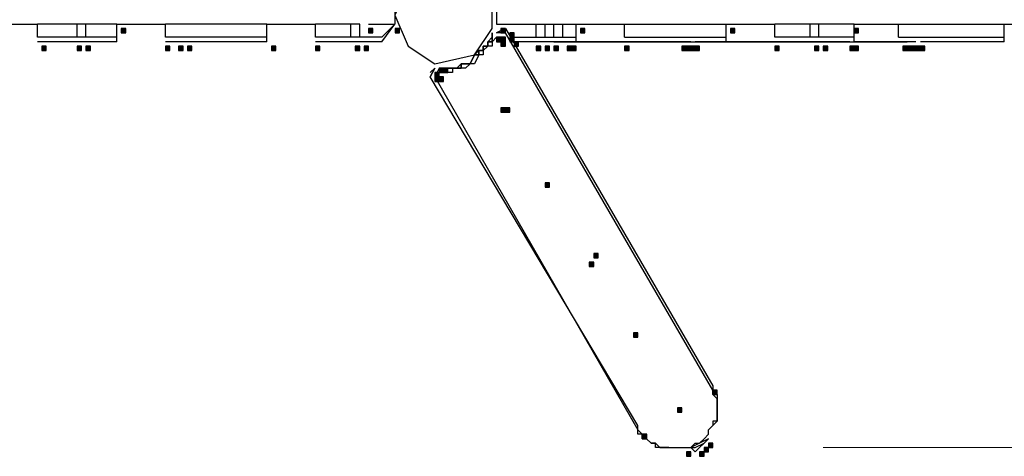
# Model space of a CAD drawing. Units: inches. Extents: x 240 to 355, y 131 to 289.
# Drawn here: x 282 to 291, y 156 to 160 of the extents above; entities that cross this region are included whole.
import ezdxf

# ---------------------------------------------------------------- set-up
doc = ezdxf.new("R2010")
doc.units = ezdxf.units.IN
doc.header["$MEASUREMENT"] = 0
doc.layers.add('Ebene 1', color=7, linetype='Continuous')

msp = doc.modelspace()

# ---------------------------------------------------------------- hatches: boundary and pattern name
at = {"layer": 'Ebene 1', "true_color": 0x1a171b}
h = msp.add_hatch(color=179, dxfattribs=at)
h.dxf.hatch_style = 2
h.paths.add_polyline_path([(282.9498, 159.6313), (282.9498, 159.5885), (282.992, 159.5885), (282.992, 159.6313)])
h = msp.add_hatch(color=179, dxfattribs=at)
h.dxf.hatch_style = 2
h.paths.add_polyline_path([(285.3204, 159.6313), (285.3204, 159.5885), (285.3628, 159.5885), (285.3628, 159.6313)])
h = msp.add_hatch(color=179, dxfattribs=at)
h.dxf.hatch_style = 2
h.paths.add_polyline_path([(285.5745, 159.6313), (285.5745, 159.5885), (285.6167, 159.5885), (285.6167, 159.6313)])
h = msp.add_hatch(color=179, dxfattribs=at)
h.dxf.hatch_style = 2
h.paths.add_polyline_path([(285.5745, 159.6313), (285.5745, 159.5885), (285.6167, 159.5885), (285.6167, 159.6313)])
h = msp.add_hatch(color=179, dxfattribs=at)
h.dxf.hatch_style = 2
h.paths.add_polyline_path([(285.5745, 159.6313), (285.5745, 159.5885), (285.6167, 159.5885), (285.6167, 159.6313)])
h = msp.add_hatch(color=179, dxfattribs=at)
h.dxf.hatch_style = 2
h.paths.add_polyline_path([(285.5745, 159.6313), (285.5745, 159.5885), (285.6167, 159.5885), (285.6167, 159.6313)])
h = msp.add_hatch(color=179, dxfattribs=at)
h.dxf.hatch_style = 2
h.paths.add_polyline_path([(286.5481, 159.5465), (286.5481, 159.5045), (286.5904, 159.5045), (286.5904, 159.5465)])
h = msp.add_hatch(color=179, dxfattribs=at)
h.dxf.hatch_style = 2
h.paths.add_polyline_path([(286.5904, 159.6313), (286.5904, 159.5885), (286.6326, 159.5885), (286.6326, 159.6313)])
h = msp.add_hatch(color=179, dxfattribs=at)
h.dxf.hatch_style = 2
h.paths.add_polyline_path([(286.5904, 159.6313), (286.5904, 159.5885), (286.6326, 159.5885), (286.6326, 159.6313)])
h = msp.add_hatch(color=179, dxfattribs=at)
h.dxf.hatch_style = 2
h.paths.add_polyline_path([(286.5904, 159.6313), (286.5904, 159.5885), (286.6326, 159.5885), (286.6326, 159.6313)])
h = msp.add_hatch(color=179, dxfattribs=at)
h.dxf.hatch_style = 2
h.paths.add_polyline_path([(286.5904, 159.6313), (286.5904, 159.5885), (286.6326, 159.5885), (286.6326, 159.6313)])
h = msp.add_hatch(color=179, dxfattribs=at)
h.dxf.hatch_style = 2
h.paths.add_polyline_path([(286.5904, 159.6313), (286.5904, 159.5885), (286.6326, 159.5885), (286.6326, 159.6313)])
h = msp.add_hatch(color=179, dxfattribs=at)
h.dxf.hatch_style = 2
h.paths.add_polyline_path([(286.5904, 159.6313), (286.5904, 159.5885), (286.6326, 159.5885), (286.6326, 159.6313)])
h = msp.add_hatch(color=179, dxfattribs=at)
h.dxf.hatch_style = 2
h.paths.add_polyline_path([(286.5904, 159.6313), (286.5904, 159.5885), (286.6326, 159.5885), (286.6326, 159.6313)])
h = msp.add_hatch(color=179, dxfattribs=at)
h.dxf.hatch_style = 2
h.paths.add_polyline_path([(286.5904, 159.5465), (286.5904, 159.5045), (286.6326, 159.5045), (286.6326, 159.5465)])
h = msp.add_hatch(color=179, dxfattribs=at)
h.dxf.hatch_style = 2
h.paths.add_polyline_path([(286.5904, 159.5465), (286.5904, 159.5045), (286.6326, 159.5045), (286.6326, 159.5465)])
h = msp.add_hatch(color=179, dxfattribs=at)
h.dxf.hatch_style = 2
h.paths.add_polyline_path([(286.5904, 159.5465), (286.5904, 159.5045), (286.6326, 159.5045), (286.6326, 159.5465)])
h = msp.add_hatch(color=179, dxfattribs=at)
h.dxf.hatch_style = 2
h.paths.add_polyline_path([(286.5904, 159.5465), (286.5904, 159.5045), (286.6326, 159.5045), (286.6326, 159.5465)])
h = msp.add_hatch(color=179, dxfattribs=at)
h.dxf.hatch_style = 2
h.paths.add_polyline_path([(286.5904, 159.5465), (286.5904, 159.5045), (286.6326, 159.5045), (286.6326, 159.5465)])
h = msp.add_hatch(color=179, dxfattribs=at)
h.dxf.hatch_style = 2
h.paths.add_polyline_path([(286.675, 159.5885), (286.675, 159.5465), (286.7174, 159.5465), (286.7174, 159.5885)])
h = msp.add_hatch(color=179, dxfattribs=at)
h.dxf.hatch_style = 2
h.paths.add_polyline_path([(286.675, 159.5885), (286.675, 159.5465), (286.7174, 159.5465), (286.7174, 159.5885)])
h = msp.add_hatch(color=179, dxfattribs=at)
h.dxf.hatch_style = 2
h.paths.add_polyline_path([(286.675, 159.5885), (286.675, 159.5465), (286.7174, 159.5465), (286.7174, 159.5885)])
h = msp.add_hatch(color=179, dxfattribs=at)
h.dxf.hatch_style = 2
h.paths.add_polyline_path([(286.675, 159.5885), (286.675, 159.5465), (286.7174, 159.5465), (286.7174, 159.5885)])
h = msp.add_hatch(color=179, dxfattribs=at)
h.dxf.hatch_style = 2
h.paths.add_polyline_path([(286.675, 159.5465), (286.675, 159.5045), (286.7174, 159.5045), (286.7174, 159.5465)])
h = msp.add_hatch(color=179, dxfattribs=at)
h.dxf.hatch_style = 2
h.paths.add_polyline_path([(286.675, 159.5465), (286.675, 159.5045), (286.7174, 159.5045), (286.7174, 159.5465)])
h = msp.add_hatch(color=179, dxfattribs=at)
h.dxf.hatch_style = 2
h.paths.add_polyline_path([(287.3525, 159.6313), (287.3525, 159.5885), (287.3947, 159.5885), (287.3947, 159.6313)])
h = msp.add_hatch(color=179, dxfattribs=at)
h.dxf.hatch_style = 2
h.paths.add_polyline_path([(288.7917, 159.6313), (288.7917, 159.5885), (288.834, 159.5885), (288.834, 159.6313)])
h = msp.add_hatch(color=179, dxfattribs=at)
h.dxf.hatch_style = 2
h.paths.add_polyline_path([(289.9771, 159.6313), (289.9771, 159.5885), (290.0195, 159.5885), (290.0195, 159.6313)])
h = msp.add_hatch(color=179, dxfattribs=at)
h.dxf.hatch_style = 2
h.paths.add_polyline_path([(282.1878, 159.4618), (282.1878, 159.4197), (282.23, 159.4197), (282.23, 159.4618)])
h = msp.add_hatch(color=179, dxfattribs=at)
h.dxf.hatch_style = 2
h.paths.add_polyline_path([(282.5264, 159.4618), (282.5264, 159.4197), (282.5688, 159.4197), (282.5688, 159.4618)])
h = msp.add_hatch(color=179, dxfattribs=at)
h.dxf.hatch_style = 2
h.paths.add_polyline_path([(282.611, 159.4618), (282.611, 159.4197), (282.6534, 159.4197), (282.6534, 159.4618)])
h = msp.add_hatch(color=179, dxfattribs=at)
h.dxf.hatch_style = 2
h.paths.add_polyline_path([(283.3731, 159.4618), (283.3731, 159.4197), (283.4154, 159.4197), (283.4154, 159.4618)])
h = msp.add_hatch(color=179, dxfattribs=at)
h.dxf.hatch_style = 2
h.paths.add_polyline_path([(283.5, 159.4618), (283.5, 159.4197), (283.5424, 159.4197), (283.5424, 159.4618)])
h = msp.add_hatch(color=179, dxfattribs=at)
h.dxf.hatch_style = 2
h.paths.add_polyline_path([(283.5848, 159.4618), (283.5848, 159.4197), (283.6271, 159.4197), (283.6271, 159.4618)])
h = msp.add_hatch(color=179, dxfattribs=at)
h.dxf.hatch_style = 2
h.paths.add_polyline_path([(284.389, 159.4618), (284.389, 159.4197), (284.4314, 159.4197), (284.4314, 159.4618)])
h = msp.add_hatch(color=179, dxfattribs=at)
h.dxf.hatch_style = 2
h.paths.add_polyline_path([(284.389, 159.4618), (284.389, 159.4197), (284.4314, 159.4197), (284.4314, 159.4618)])
h = msp.add_hatch(color=179, dxfattribs=at)
h.dxf.hatch_style = 2
h.paths.add_polyline_path([(284.8124, 159.4618), (284.8124, 159.4197), (284.8548, 159.4197), (284.8548, 159.4618)])
h = msp.add_hatch(color=179, dxfattribs=at)
h.dxf.hatch_style = 2
h.paths.add_polyline_path([(285.1934, 159.4618), (285.1934, 159.4197), (285.2356, 159.4197), (285.2356, 159.4618)])
h = msp.add_hatch(color=179, dxfattribs=at)
h.dxf.hatch_style = 2
h.paths.add_polyline_path([(285.278, 159.4618), (285.278, 159.4197), (285.3204, 159.4197), (285.3204, 159.4618)])
h = msp.add_hatch(color=179, dxfattribs=at)
h.dxf.hatch_style = 2
h.paths.add_polyline_path([(286.5904, 159.5045), (286.5904, 159.4618), (286.6326, 159.4618), (286.6326, 159.5045)])
h = msp.add_hatch(color=179, dxfattribs=at)
h.dxf.hatch_style = 2
h.paths.add_polyline_path([(286.5904, 159.5045), (286.5904, 159.4618), (286.6326, 159.4618), (286.6326, 159.5045)])
h = msp.add_hatch(color=179, dxfattribs=at)
h.dxf.hatch_style = 2
h.paths.add_polyline_path([(286.7174, 159.5045), (286.7174, 159.4618), (286.7598, 159.4618), (286.7598, 159.5045)])
h = msp.add_hatch(color=179, dxfattribs=at)
h.dxf.hatch_style = 2
h.paths.add_polyline_path([(286.7174, 159.5045), (286.7174, 159.4618), (286.7598, 159.4618), (286.7598, 159.5045)])
h = msp.add_hatch(color=179, dxfattribs=at)
h.dxf.hatch_style = 2
h.paths.add_polyline_path([(286.9291, 159.4618), (286.9291, 159.4197), (286.9715, 159.4197), (286.9715, 159.4618)])
h = msp.add_hatch(color=179, dxfattribs=at)
h.dxf.hatch_style = 2
h.paths.add_polyline_path([(287.0137, 159.4618), (287.0137, 159.4197), (287.056, 159.4197), (287.056, 159.4618)])
h = msp.add_hatch(color=179, dxfattribs=at)
h.dxf.hatch_style = 2
h.paths.add_polyline_path([(287.0984, 159.4618), (287.0984, 159.4197), (287.1408, 159.4197), (287.1408, 159.4618)])
h = msp.add_hatch(color=179, dxfattribs=at)
h.dxf.hatch_style = 2
h.paths.add_polyline_path([(287.0984, 159.4618), (287.0984, 159.4197), (287.1408, 159.4197), (287.1408, 159.4618)])
h = msp.add_hatch(color=179, dxfattribs=at)
h.dxf.hatch_style = 2
h.paths.add_polyline_path([(287.0984, 159.4618), (287.0984, 159.4197), (287.1408, 159.4197), (287.1408, 159.4618)])
h = msp.add_hatch(color=179, dxfattribs=at)
h.dxf.hatch_style = 2
h.paths.add_polyline_path([(287.0984, 159.4618), (287.0984, 159.4197), (287.1408, 159.4197), (287.1408, 159.4618)])
h = msp.add_hatch(color=179, dxfattribs=at)
h.dxf.hatch_style = 2
h.paths.add_polyline_path([(287.2254, 159.4618), (287.2254, 159.4197), (287.2677, 159.4197), (287.2677, 159.4618)])
h = msp.add_hatch(color=179, dxfattribs=at)
h.dxf.hatch_style = 2
h.paths.add_polyline_path([(287.2677, 159.4618), (287.2677, 159.4197), (287.3099, 159.4197), (287.3099, 159.4618)])
h = msp.add_hatch(color=179, dxfattribs=at)
h.dxf.hatch_style = 2
h.paths.add_polyline_path([(287.2677, 159.4618), (287.2677, 159.4197), (287.3099, 159.4197), (287.3099, 159.4618)])
h = msp.add_hatch(color=179, dxfattribs=at)
h.dxf.hatch_style = 2
h.paths.add_polyline_path([(287.2677, 159.4618), (287.2677, 159.4197), (287.3099, 159.4197), (287.3099, 159.4618)])
h = msp.add_hatch(color=179, dxfattribs=at)
h.dxf.hatch_style = 2
h.paths.add_polyline_path([(287.2677, 159.4618), (287.2677, 159.4197), (287.3099, 159.4197), (287.3099, 159.4618)])
h = msp.add_hatch(color=179, dxfattribs=at)
h.dxf.hatch_style = 2
h.paths.add_polyline_path([(287.2677, 159.4618), (287.2677, 159.4197), (287.3099, 159.4197), (287.3099, 159.4618)])
h = msp.add_hatch(color=179, dxfattribs=at)
h.dxf.hatch_style = 2
h.paths.add_polyline_path([(287.7757, 159.4618), (287.7757, 159.4197), (287.8181, 159.4197), (287.8181, 159.4618)])
h = msp.add_hatch(color=179, dxfattribs=at)
h.dxf.hatch_style = 2
h.paths.add_polyline_path([(288.3261, 159.4618), (288.3261, 159.4197), (288.3684, 159.4197), (288.3684, 159.4618)])
h = msp.add_hatch(color=179, dxfattribs=at)
h.dxf.hatch_style = 2
h.paths.add_polyline_path([(288.3261, 159.4618), (288.3261, 159.4197), (288.3684, 159.4197), (288.3684, 159.4618)])
h = msp.add_hatch(color=179, dxfattribs=at)
h.dxf.hatch_style = 2
h.paths.add_polyline_path([(288.3684, 159.4618), (288.3684, 159.4197), (288.4106, 159.4197), (288.4106, 159.4618)])
h = msp.add_hatch(color=179, dxfattribs=at)
h.dxf.hatch_style = 2
h.paths.add_polyline_path([(288.3684, 159.4618), (288.3684, 159.4197), (288.4106, 159.4197), (288.4106, 159.4618)])
h = msp.add_hatch(color=179, dxfattribs=at)
h.dxf.hatch_style = 2
h.paths.add_polyline_path([(288.4106, 159.4618), (288.4106, 159.4197), (288.453, 159.4197), (288.453, 159.4618)])
h = msp.add_hatch(color=179, dxfattribs=at)
h.dxf.hatch_style = 2
h.paths.add_polyline_path([(288.4106, 159.4618), (288.4106, 159.4197), (288.453, 159.4197), (288.453, 159.4618)])
h = msp.add_hatch(color=179, dxfattribs=at)
h.dxf.hatch_style = 2
h.paths.add_polyline_path([(288.4106, 159.4618), (288.4106, 159.4197), (288.453, 159.4197), (288.453, 159.4618)])
h = msp.add_hatch(color=179, dxfattribs=at)
h.dxf.hatch_style = 2
h.paths.add_polyline_path([(288.4106, 159.4618), (288.4106, 159.4197), (288.453, 159.4197), (288.453, 159.4618)])
h = msp.add_hatch(color=179, dxfattribs=at)
h.dxf.hatch_style = 2
h.paths.add_polyline_path([(288.453, 159.4618), (288.453, 159.4197), (288.4954, 159.4197), (288.4954, 159.4618)])
h = msp.add_hatch(color=179, dxfattribs=at)
h.dxf.hatch_style = 2
h.paths.add_polyline_path([(288.453, 159.4618), (288.453, 159.4197), (288.4954, 159.4197), (288.4954, 159.4618)])
h = msp.add_hatch(color=179, dxfattribs=at)
h.dxf.hatch_style = 2
h.paths.add_polyline_path([(288.453, 159.4618), (288.453, 159.4197), (288.4954, 159.4197), (288.4954, 159.4618)])
h = msp.add_hatch(color=179, dxfattribs=at)
h.dxf.hatch_style = 2
h.paths.add_polyline_path([(289.2151, 159.4618), (289.2151, 159.4197), (289.2575, 159.4197), (289.2575, 159.4618)])
h = msp.add_hatch(color=179, dxfattribs=at)
h.dxf.hatch_style = 2
h.paths.add_polyline_path([(289.5961, 159.4618), (289.5961, 159.4197), (289.6385, 159.4197), (289.6385, 159.4618)])
h = msp.add_hatch(color=179, dxfattribs=at)
h.dxf.hatch_style = 2
h.paths.add_polyline_path([(289.6807, 159.4618), (289.6807, 159.4197), (289.7231, 159.4197), (289.7231, 159.4618)])
h = msp.add_hatch(color=179, dxfattribs=at)
h.dxf.hatch_style = 2
h.paths.add_polyline_path([(289.9348, 159.4618), (289.9348, 159.4197), (289.9771, 159.4197), (289.9771, 159.4618)])
h = msp.add_hatch(color=179, dxfattribs=at)
h.dxf.hatch_style = 2
h.paths.add_polyline_path([(289.9348, 159.4618), (289.9348, 159.4197), (289.9771, 159.4197), (289.9771, 159.4618)])
h = msp.add_hatch(color=179, dxfattribs=at)
h.dxf.hatch_style = 2
h.paths.add_polyline_path([(289.9348, 159.4618), (289.9348, 159.4197), (289.9771, 159.4197), (289.9771, 159.4618)])
h = msp.add_hatch(color=179, dxfattribs=at)
h.dxf.hatch_style = 2
h.paths.add_polyline_path([(289.9348, 159.4618), (289.9348, 159.4197), (289.9771, 159.4197), (289.9771, 159.4618)])
h = msp.add_hatch(color=179, dxfattribs=at)
h.dxf.hatch_style = 2
h.paths.add_polyline_path([(289.9348, 159.4618), (289.9348, 159.4197), (289.9771, 159.4197), (289.9771, 159.4618)])
h = msp.add_hatch(color=179, dxfattribs=at)
h.dxf.hatch_style = 2
h.paths.add_polyline_path([(289.9348, 159.4618), (289.9348, 159.4197), (289.9771, 159.4197), (289.9771, 159.4618)])
h = msp.add_hatch(color=179, dxfattribs=at)
h.dxf.hatch_style = 2
h.paths.add_polyline_path([(289.9771, 159.4618), (289.9771, 159.4197), (290.0195, 159.4197), (290.0195, 159.4618)])
h = msp.add_hatch(color=179, dxfattribs=at)
h.dxf.hatch_style = 2
h.paths.add_polyline_path([(289.9771, 159.4618), (289.9771, 159.4197), (290.0195, 159.4197), (290.0195, 159.4618)])
h = msp.add_hatch(color=179, dxfattribs=at)
h.dxf.hatch_style = 2
h.paths.add_polyline_path([(289.9771, 159.4618), (289.9771, 159.4197), (290.0195, 159.4197), (290.0195, 159.4618)])
h = msp.add_hatch(color=179, dxfattribs=at)
h.dxf.hatch_style = 2
h.paths.add_polyline_path([(290.4427, 159.4618), (290.4427, 159.4197), (290.4849, 159.4197), (290.4849, 159.4618)])
h = msp.add_hatch(color=179, dxfattribs=at)
h.dxf.hatch_style = 2
h.paths.add_polyline_path([(290.4427, 159.4618), (290.4427, 159.4197), (290.4849, 159.4197), (290.4849, 159.4618)])
h = msp.add_hatch(color=179, dxfattribs=at)
h.dxf.hatch_style = 2
h.paths.add_polyline_path([(290.4427, 159.4618), (290.4427, 159.4197), (290.4849, 159.4197), (290.4849, 159.4618)])
h = msp.add_hatch(color=179, dxfattribs=at)
h.dxf.hatch_style = 2
h.paths.add_polyline_path([(290.4849, 159.4618), (290.4849, 159.4197), (290.5275, 159.4197), (290.5275, 159.4618)])
h = msp.add_hatch(color=179, dxfattribs=at)
h.dxf.hatch_style = 2
h.paths.add_polyline_path([(290.4849, 159.4618), (290.4849, 159.4197), (290.5275, 159.4197), (290.5275, 159.4618)])
h = msp.add_hatch(color=179, dxfattribs=at)
h.dxf.hatch_style = 2
h.paths.add_polyline_path([(290.4849, 159.4618), (290.4849, 159.4197), (290.5275, 159.4197), (290.5275, 159.4618)])
h = msp.add_hatch(color=179, dxfattribs=at)
h.dxf.hatch_style = 2
h.paths.add_polyline_path([(290.5275, 159.4618), (290.5275, 159.4197), (290.5697, 159.4197), (290.5697, 159.4618)])
h = msp.add_hatch(color=179, dxfattribs=at)
h.dxf.hatch_style = 2
h.paths.add_polyline_path([(290.5275, 159.4618), (290.5275, 159.4197), (290.5697, 159.4197), (290.5697, 159.4618)])
h = msp.add_hatch(color=179, dxfattribs=at)
h.dxf.hatch_style = 2
h.paths.add_polyline_path([(290.5275, 159.4618), (290.5275, 159.4197), (290.5697, 159.4197), (290.5697, 159.4618)])
h = msp.add_hatch(color=179, dxfattribs=at)
h.dxf.hatch_style = 2
h.paths.add_polyline_path([(290.5697, 159.4618), (290.5697, 159.4197), (290.6121, 159.4197), (290.6121, 159.4618)])
h = msp.add_hatch(color=179, dxfattribs=at)
h.dxf.hatch_style = 2
h.paths.add_polyline_path([(290.6121, 159.4618), (290.6121, 159.4197), (290.6544, 159.4197), (290.6544, 159.4618)])
h = msp.add_hatch(color=179, dxfattribs=at)
h.dxf.hatch_style = 2
h.paths.add_polyline_path([(290.6121, 159.4618), (290.6121, 159.4197), (290.6544, 159.4197), (290.6544, 159.4618)])
h = msp.add_hatch(color=179, dxfattribs=at)
h.dxf.hatch_style = 2
h.paths.add_polyline_path([(285.9555, 159.2082), (285.9555, 159.1655), (285.9977, 159.1655), (285.9977, 159.2082)])
h = msp.add_hatch(color=179, dxfattribs=at)
h.dxf.hatch_style = 2
h.paths.add_polyline_path([(285.9555, 159.2082), (285.9555, 159.1655), (285.9977, 159.1655), (285.9977, 159.2082)])
h = msp.add_hatch(color=179, dxfattribs=at)
h.dxf.hatch_style = 2
h.paths.add_polyline_path([(285.9977, 159.2502), (285.9977, 159.2082), (286.0401, 159.2082), (286.0401, 159.2502)])
h = msp.add_hatch(color=179, dxfattribs=at)
h.dxf.hatch_style = 2
h.paths.add_polyline_path([(285.9977, 159.2502), (285.9977, 159.2082), (286.0401, 159.2082), (286.0401, 159.2502)])
h = msp.add_hatch(color=179, dxfattribs=at)
h.dxf.hatch_style = 2
h.paths.add_polyline_path([(286.0401, 159.2502), (286.0401, 159.2082), (286.0825, 159.2082), (286.0825, 159.2502)])
h = msp.add_hatch(color=179, dxfattribs=at)
h.dxf.hatch_style = 2
h.paths.add_polyline_path([(286.0401, 159.2502), (286.0401, 159.2082), (286.0825, 159.2082), (286.0825, 159.2502)])
h = msp.add_hatch(color=179, dxfattribs=at)
h.dxf.hatch_style = 2
h.paths.add_polyline_path([(286.0401, 159.2502), (286.0401, 159.2082), (286.0825, 159.2082), (286.0825, 159.2502)])
h = msp.add_hatch(color=179, dxfattribs=at)
h.dxf.hatch_style = 2
h.paths.add_polyline_path([(286.0401, 159.2502), (286.0401, 159.2082), (286.0825, 159.2082), (286.0825, 159.2502)])
h = msp.add_hatch(color=179, dxfattribs=at)
h.dxf.hatch_style = 2
h.paths.add_polyline_path([(286.0401, 159.2502), (286.0401, 159.2082), (286.0825, 159.2082), (286.0825, 159.2502)])
h = msp.add_hatch(color=179, dxfattribs=at)
h.dxf.hatch_style = 2
h.paths.add_polyline_path([(285.9555, 159.1655), (285.9555, 159.1234), (285.9977, 159.1234), (285.9977, 159.1655)])
h = msp.add_hatch(color=179, dxfattribs=at)
h.dxf.hatch_style = 2
h.paths.add_polyline_path([(285.9555, 159.1655), (285.9555, 159.1234), (285.9977, 159.1234), (285.9977, 159.1655)])
h = msp.add_hatch(color=179, dxfattribs=at)
h.dxf.hatch_style = 2
h.paths.add_polyline_path([(285.9555, 159.1655), (285.9555, 159.1234), (285.9977, 159.1234), (285.9977, 159.1655)])
h = msp.add_hatch(color=179, dxfattribs=at)
h.dxf.hatch_style = 2
h.paths.add_polyline_path([(285.9977, 159.1655), (285.9977, 159.1234), (286.0401, 159.1234), (286.0401, 159.1655)])
h = msp.add_hatch(color=179, dxfattribs=at)
h.dxf.hatch_style = 2
h.paths.add_polyline_path([(286.5904, 158.8692), (286.5904, 158.8272), (286.6326, 158.8272), (286.6326, 158.8692)])
h = msp.add_hatch(color=179, dxfattribs=at)
h.dxf.hatch_style = 2
h.paths.add_polyline_path([(286.6326, 158.8692), (286.6326, 158.8272), (286.675, 158.8272), (286.675, 158.8692)])
h = msp.add_hatch(color=179, dxfattribs=at)
h.dxf.hatch_style = 2
h.paths.add_polyline_path([(287.0137, 158.1499), (287.0137, 158.1071), (287.056, 158.1071), (287.056, 158.1499)])
h = msp.add_hatch(color=179, dxfattribs=at)
h.dxf.hatch_style = 2
h.paths.add_polyline_path([(287.0137, 158.1499), (287.0137, 158.1071), (287.056, 158.1071), (287.056, 158.1499)])
h = msp.add_hatch(color=179, dxfattribs=at)
h.dxf.hatch_style = 2
h.paths.add_polyline_path([(287.4794, 157.4719), (287.4794, 157.4298), (287.5218, 157.4298), (287.5218, 157.4719)])
h = msp.add_hatch(color=179, dxfattribs=at)
h.dxf.hatch_style = 2
h.paths.add_polyline_path([(287.4371, 157.3878), (287.4371, 157.3451), (287.4794, 157.3451), (287.4794, 157.3878)])
h = msp.add_hatch(color=179, dxfattribs=at)
h.dxf.hatch_style = 2
h.paths.add_polyline_path([(287.8605, 156.7105), (287.8605, 156.6678), (287.9027, 156.6678), (287.9027, 156.7105)])
h = msp.add_hatch(color=179, dxfattribs=at)
h.dxf.hatch_style = 2
h.paths.add_polyline_path([(287.8605, 156.7105), (287.8605, 156.6678), (287.9027, 156.6678), (287.9027, 156.7105)])
h = msp.add_hatch(color=179, dxfattribs=at)
h.dxf.hatch_style = 2
h.paths.add_polyline_path([(288.6225, 156.16), (288.6225, 156.1173), (288.6647, 156.1173), (288.6647, 156.16)])
h = msp.add_hatch(color=179, dxfattribs=at)
h.dxf.hatch_style = 2
h.paths.add_polyline_path([(288.2837, 155.9905), (288.2837, 155.9484), (288.3261, 155.9484), (288.3261, 155.9905)])
h = msp.add_hatch(color=179, dxfattribs=at)
h.dxf.hatch_style = 2
h.paths.add_polyline_path([(288.2837, 155.9905), (288.2837, 155.9484), (288.3261, 155.9484), (288.3261, 155.9905)])
h = msp.add_hatch(color=179, dxfattribs=at)
h.dxf.hatch_style = 2
h.paths.add_polyline_path([(287.945, 155.7362), (287.945, 155.6942), (287.9874, 155.6942), (287.9874, 155.7362)])
h = msp.add_hatch(color=179, dxfattribs=at)
h.dxf.hatch_style = 2
h.paths.add_polyline_path([(288.5378, 155.6095), (288.5378, 155.5674), (288.58, 155.5674), (288.58, 155.6095)])
h = msp.add_hatch(color=179, dxfattribs=at)
h.dxf.hatch_style = 2
h.paths.add_polyline_path([(288.58, 155.6522), (288.58, 155.6095), (288.6225, 155.6095), (288.6225, 155.6522)])
h = msp.add_hatch(color=179, dxfattribs=at)
h.dxf.hatch_style = 2
h.paths.add_polyline_path([(288.3684, 155.5674), (288.3684, 155.5247), (288.4106, 155.5247), (288.4106, 155.5674)])
h = msp.add_hatch(color=179, dxfattribs=at)
h.dxf.hatch_style = 2
h.paths.add_polyline_path([(288.4954, 155.5674), (288.4954, 155.5247), (288.5378, 155.5247), (288.5378, 155.5674)])
h = msp.add_hatch(color=179, dxfattribs=at)
h.dxf.hatch_style = 2
h.paths.add_polyline_path([(288.4954, 155.5674), (288.4954, 155.5247), (288.5378, 155.5247), (288.5378, 155.5674)])
h = msp.add_hatch(color=179, dxfattribs=at)
h.dxf.hatch_style = 2
h.paths.add_polyline_path([(288.4954, 155.5674), (288.4954, 155.5247), (288.5378, 155.5247), (288.5378, 155.5674)])

# ---------------------------------------------------------------- linework, layer by layer
at = {"layer": 'Ebene 1', "color": 179, "lineweight": 25, "true_color": 0x1a171b}
for points in [[(285.5743, 159.758), (285.7011, 159.4618), (285.9552, 159.2923), (286.3364, 159.377), (286.5057, 159.6313), (286.5057, 159.9275), (286.3364, 160.2238), (285.9552, 160.2658), (285.7011, 160.0543), (285.5743, 159.758), (285.5743, 159.758)], [(285.5743, 159.8428), (285.5743, 159.6733)], [(286.5482, 159.8428), (286.5482, 159.6733)], [(286.5482, 159.8428), (286.5482, 159.6733)], [(281.7218, 159.6733), (282.1451, 159.6733)], [(281.7218, 159.6733), (282.1451, 159.6733)], [(282.1451, 159.5465), (282.1451, 159.6733)], [(282.5264, 159.6733), (282.1451, 159.6733)], [(282.5264, 159.5465), (282.5264, 159.6733)], [(282.6108, 159.6733), (282.5264, 159.6733)], [(282.6108, 159.5465), (282.6108, 159.6733)], [(282.9073, 159.6733), (282.6108, 159.6733)], [(282.9073, 159.5465), (282.9073, 159.6733)], [(282.9073, 159.6733), (283.3731, 159.6733)], [(282.9073, 159.6733), (283.3731, 159.6733)], [(282.9073, 159.5045), (282.9073, 159.6733)], [(283.3731, 159.5465), (283.3731, 159.6733)], [(284.3468, 159.6733), (283.3731, 159.6733)], [(284.3468, 159.6733), (284.8121, 159.6733)], [(284.3468, 159.5465), (284.3468, 159.6733)], [(284.3468, 159.6733), (284.8121, 159.6733)], [(284.3468, 159.5045), (284.3468, 159.6733)], [(284.8121, 159.5465), (284.8121, 159.6733)], [(285.1511, 159.6733), (284.8121, 159.6733)], [(285.1511, 159.5465), (285.1511, 159.6733)], [(285.2358, 159.6733), (285.1511, 159.6733)], [(285.2358, 159.5465), (285.2358, 159.6733)], [(285.3202, 159.6733), (285.5743, 159.6733)], [(285.4475, 159.5045), (285.5743, 159.6733)], [(285.4475, 159.5465), (285.5743, 159.6733)], [(286.5482, 159.6733), (286.8442, 159.6733)], [(286.8442, 159.6733), (286.9289, 159.6733)], [(286.9289, 159.5465), (286.9289, 159.6733)], [(286.9289, 159.6733), (287.0138, 159.6733)], [(287.0138, 159.5465), (287.0138, 159.6733)], [(287.0138, 159.6733), (287.0982, 159.6733)], [(287.0982, 159.5465), (287.0982, 159.6733)], [(287.0982, 159.6733), (287.183, 159.6733)], [(287.183, 159.5465), (287.183, 159.6733)], [(287.183, 159.6733), (287.3099, 159.6733)], [(287.3099, 159.5465), (287.3099, 159.6733)], [(287.3099, 159.6733), (287.7755, 159.6733)], [(287.3099, 159.5045), (287.3099, 159.6733)], [(287.3099, 159.6733), (287.7755, 159.6733)], [(287.7755, 159.5465), (287.7755, 159.6733)], [(287.7755, 159.6733), (288.7493, 159.6733)], [(288.7493, 159.6733), (289.2151, 159.6733)], [(288.7493, 159.5465), (288.7493, 159.6733)], [(288.7493, 159.5045), (288.7493, 159.6733)], [(288.7493, 159.6733), (289.2151, 159.6733)], [(289.2151, 159.5465), (289.2151, 159.6733)], [(289.5536, 159.6733), (289.2151, 159.6733)], [(289.5536, 159.5465), (289.5536, 159.6733)], [(289.6383, 159.6733), (289.5536, 159.6733)], [(289.6383, 159.5465), (289.6383, 159.6733)], [(289.9768, 159.6733), (289.6383, 159.6733)], [(289.9768, 159.6733), (290.4005, 159.6733)], [(289.9768, 159.5045), (289.9768, 159.6733)], [(289.9768, 159.6733), (290.4005, 159.6733)], [(289.9768, 159.5465), (289.9768, 159.6733)], [(290.4005, 159.5465), (290.4005, 159.6733)], [(290.4005, 159.6733), (291.4163, 159.6733)], [(291.4163, 159.6733), (291.8396, 159.6733)], [(291.4163, 159.5465), (291.4163, 159.6733)], [(291.4163, 159.6733), (291.8396, 159.6733)], [(291.4163, 159.5045), (291.4163, 159.6733)], [(282.5264, 159.5465), (282.1451, 159.5465)], [(282.6108, 159.5465), (282.5264, 159.5465)], [(282.9073, 159.5465), (282.6108, 159.5465)], [(282.9498, 159.6313), (282.9498, 159.5885), (282.992, 159.5885), (282.992, 159.6313), (282.9498, 159.6313), (282.9498, 159.6313)], [(284.3468, 159.5465), (283.3731, 159.5465)], [(285.1511, 159.5465), (284.8121, 159.5465)], [(285.2358, 159.5465), (285.1511, 159.5465)], [(285.4475, 159.5465), (285.2358, 159.5465)], [(285.3204, 159.6313), (285.3204, 159.5885), (285.3628, 159.5885), (285.3628, 159.6313), (285.3204, 159.6313), (285.3204, 159.6313)], [(285.5745, 159.6313), (285.5745, 159.5885), (285.6167, 159.5885), (285.6167, 159.6313), (285.5745, 159.6313), (285.5745, 159.6313)], [(285.5745, 159.6313), (285.5745, 159.5885), (285.6167, 159.5885), (285.6167, 159.6313), (285.5745, 159.6313), (285.5745, 159.6313)], [(285.5745, 159.6313), (285.5745, 159.5885), (285.6167, 159.5885), (285.6167, 159.6313), (285.5745, 159.6313), (285.5745, 159.6313)], [(285.5745, 159.6313), (285.5745, 159.5885), (285.6167, 159.5885), (285.6167, 159.6313), (285.5745, 159.6313), (285.5745, 159.6313)], [(285.9975, 159.2502), (286.1669, 159.2502), (286.2092, 159.2923), (286.294, 159.2923), (286.3364, 159.377), (286.3364, 159.377), (286.3784, 159.419), (286.4208, 159.419), (286.4208, 159.4618), (286.4631, 159.4618), (286.4631, 159.5045), (286.5057, 159.5465), (286.5057, 159.5885)], [(286.5057, 159.5885), (286.5057, 159.5465), (286.5057, 159.5045), (286.4631, 159.5045), (286.4631, 159.4618), (286.4208, 159.4618), (286.4208, 159.419), (286.3784, 159.419), (286.3784, 159.377), (286.3364, 159.377), (286.294, 159.2923), (286.2092, 159.2923), (286.2092, 159.2502), (285.9975, 159.2502)], [(285.9975, 159.2502), (286.2092, 159.2502), (286.2092, 159.2923), (286.294, 159.2923), (286.3364, 159.377), (286.3784, 159.377), (286.3784, 159.419), (286.4208, 159.419), (286.4208, 159.4618), (286.4631, 159.4618), (286.4631, 159.5045), (286.5057, 159.5045), (286.5057, 159.5465), (286.5057, 159.5885)], [(286.5482, 159.5465), (286.5482, 159.5465), (286.5057, 159.5045), (286.5057, 159.4618), (286.4631, 159.4618), (286.4208, 159.419), (286.4208, 159.377), (286.3784, 159.377), (286.3364, 159.2923), (286.294, 159.2923), (286.2516, 159.2502), (286.1248, 159.2502), (286.1248, 159.2075), (286.0825, 159.2075), (285.9975, 159.2502)], [(286.5481, 159.5465), (286.5481, 159.5045), (286.5904, 159.5045), (286.5904, 159.5465), (286.5481, 159.5465), (286.5481, 159.5465)], [(286.5482, 159.5885), (286.6326, 159.6313)], [(286.6326, 159.6313), (286.5482, 159.5885)], [(286.6326, 159.6313), (286.5482, 159.5885)], [(286.6326, 159.5885), (286.5482, 159.5885)], [(286.5904, 159.6313), (286.5904, 159.5885), (286.6326, 159.5885), (286.6326, 159.6313), (286.5904, 159.6313), (286.5904, 159.6313)], [(286.5904, 159.6313), (286.5904, 159.5885), (286.6326, 159.5885), (286.6326, 159.6313), (286.5904, 159.6313), (286.5904, 159.6313)], [(286.5904, 159.6313), (286.5904, 159.5885), (286.6326, 159.5885), (286.6326, 159.6313), (286.5904, 159.6313), (286.5904, 159.6313)], [(286.5904, 159.6313), (286.5904, 159.5885), (286.6326, 159.5885), (286.6326, 159.6313), (286.5904, 159.6313), (286.5904, 159.6313)], [(286.5904, 159.6313), (286.5904, 159.5885), (286.6326, 159.5885), (286.6326, 159.6313), (286.5904, 159.6313), (286.5904, 159.6313)], [(286.5904, 159.6313), (286.5904, 159.5885), (286.6326, 159.5885), (286.6326, 159.6313), (286.5904, 159.6313), (286.5904, 159.6313)], [(286.5904, 159.6313), (286.5904, 159.5885), (286.6326, 159.5885), (286.6326, 159.6313), (286.5904, 159.6313), (286.5904, 159.6313)], [(286.5904, 159.5465), (286.5904, 159.5045), (286.6326, 159.5045), (286.6326, 159.5465), (286.5904, 159.5465), (286.5904, 159.5465)], [(286.5904, 159.5465), (286.5904, 159.5045), (286.6326, 159.5045), (286.6326, 159.5465), (286.5904, 159.5465), (286.5904, 159.5465)], [(286.5904, 159.5465), (286.5904, 159.5045), (286.6326, 159.5045), (286.6326, 159.5465), (286.5904, 159.5465), (286.5904, 159.5465)], [(286.5904, 159.5465), (286.5904, 159.5045), (286.6326, 159.5045), (286.6326, 159.5465), (286.5904, 159.5465), (286.5904, 159.5465)], [(286.5904, 159.5465), (286.5904, 159.5045), (286.6326, 159.5045), (286.6326, 159.5465), (286.5904, 159.5465), (286.5904, 159.5465)], [(286.6326, 159.6313), (288.6222, 156.202)], [(288.6222, 156.16), (286.6326, 159.5885)], [(286.675, 159.5885), (286.675, 159.5465), (286.7174, 159.5465), (286.7174, 159.5885), (286.675, 159.5885), (286.675, 159.5885)], [(286.675, 159.5885), (286.675, 159.5465), (286.7174, 159.5465), (286.7174, 159.5885), (286.675, 159.5885), (286.675, 159.5885)], [(286.675, 159.5885), (286.675, 159.5465), (286.7174, 159.5465), (286.7174, 159.5885), (286.675, 159.5885), (286.675, 159.5885)], [(286.675, 159.5885), (286.675, 159.5465), (286.7174, 159.5465), (286.7174, 159.5885), (286.675, 159.5885), (286.675, 159.5885)], [(286.675, 159.5465), (286.675, 159.5045), (286.7174, 159.5045), (286.7174, 159.5465), (286.675, 159.5465), (286.675, 159.5465)], [(286.675, 159.5465), (286.675, 159.5045), (286.7174, 159.5045), (286.7174, 159.5465), (286.675, 159.5465), (286.675, 159.5465)], [(286.7174, 159.5465), (286.9289, 159.5465)], [(286.9289, 159.5465), (287.0138, 159.5465)], [(287.0138, 159.5465), (287.0982, 159.5465)], [(287.0982, 159.5465), (287.183, 159.5465)], [(287.183, 159.5465), (287.3099, 159.5465)], [(287.3525, 159.6313), (287.3525, 159.5885), (287.3947, 159.5885), (287.3947, 159.6313), (287.3525, 159.6313), (287.3525, 159.6313)], [(287.7755, 159.5465), (288.7493, 159.5465)], [(288.7917, 159.6313), (288.7917, 159.5885), (288.834, 159.5885), (288.834, 159.6313), (288.7917, 159.6313), (288.7917, 159.6313)], [(289.5536, 159.5465), (289.2151, 159.5465)], [(289.6383, 159.5465), (289.5536, 159.5465)], [(289.9768, 159.5465), (289.6383, 159.5465)], [(289.9771, 159.6313), (289.9771, 159.5885), (290.0195, 159.5885), (290.0195, 159.6313), (289.9771, 159.6313), (289.9771, 159.6313)], [(290.4005, 159.5465), (291.4163, 159.5465)], [(282.5264, 159.5045), (282.1451, 159.5045)], [(282.1878, 159.4618), (282.1878, 159.4197), (282.23, 159.4197), (282.23, 159.4618), (282.1878, 159.4618), (282.1878, 159.4618)], [(282.6108, 159.5045), (282.5264, 159.5045)], [(282.5264, 159.4618), (282.5264, 159.4197), (282.5688, 159.4197), (282.5688, 159.4618), (282.5264, 159.4618), (282.5264, 159.4618)], [(282.9073, 159.5045), (282.6108, 159.5045)], [(282.611, 159.4618), (282.611, 159.4197), (282.6534, 159.4197), (282.6534, 159.4618), (282.611, 159.4618), (282.611, 159.4618)], [(283.4575, 159.5045), (283.3731, 159.5045)], [(283.3731, 159.4618), (283.3731, 159.4197), (283.4154, 159.4197), (283.4154, 159.4618), (283.3731, 159.4618), (283.3731, 159.4618)], [(283.5422, 159.5045), (283.4575, 159.5045)], [(283.5, 159.4618), (283.5, 159.4197), (283.5424, 159.4197), (283.5424, 159.4618), (283.5, 159.4618), (283.5, 159.4618)], [(284.3468, 159.5045), (283.5422, 159.5045)], [(283.5848, 159.4618), (283.5848, 159.4197), (283.6271, 159.4197), (283.6271, 159.4618), (283.5848, 159.4618), (283.5848, 159.4618)], [(284.389, 159.4618), (284.389, 159.4197), (284.4314, 159.4197), (284.4314, 159.4618), (284.389, 159.4618), (284.389, 159.4618)], [(284.389, 159.4618), (284.389, 159.4197), (284.4314, 159.4197), (284.4314, 159.4618), (284.389, 159.4618), (284.389, 159.4618)], [(285.1511, 159.5045), (284.8121, 159.5045)], [(284.8124, 159.4618), (284.8124, 159.4197), (284.8548, 159.4197), (284.8548, 159.4618), (284.8124, 159.4618), (284.8124, 159.4618)], [(285.2358, 159.5045), (285.1511, 159.5045)], [(285.1934, 159.4618), (285.1934, 159.4197), (285.2356, 159.4197), (285.2356, 159.4618), (285.1934, 159.4618), (285.1934, 159.4618)], [(285.4475, 159.5045), (285.2358, 159.5045)], [(285.278, 159.4618), (285.278, 159.4197), (285.3204, 159.4197), (285.3204, 159.4618), (285.278, 159.4618), (285.278, 159.4618)], [(286.5904, 159.5045), (286.5904, 159.4618), (286.6326, 159.4618), (286.6326, 159.5045), (286.5904, 159.5045), (286.5904, 159.5045)], [(286.5904, 159.5045), (286.5904, 159.4618), (286.6326, 159.4618), (286.6326, 159.5045), (286.5904, 159.5045), (286.5904, 159.5045)], [(286.7174, 159.5045), (286.7174, 159.4618), (286.7598, 159.4618), (286.7598, 159.5045), (286.7174, 159.5045), (286.7174, 159.5045)], [(286.7174, 159.5045), (286.7174, 159.4618), (286.7598, 159.4618), (286.7598, 159.5045), (286.7174, 159.5045), (286.7174, 159.5045)], [(286.9289, 159.5045), (286.7174, 159.5045)], [(287.0138, 159.5045), (286.9289, 159.5045)], [(286.9291, 159.4618), (286.9291, 159.4197), (286.9715, 159.4197), (286.9715, 159.4618), (286.9291, 159.4618), (286.9291, 159.4618)], [(287.0137, 159.4618), (287.0137, 159.4197), (287.056, 159.4197), (287.056, 159.4618), (287.0137, 159.4618), (287.0137, 159.4618)], [(287.0982, 159.5045), (287.0138, 159.5045)], [(287.0982, 159.5045), (287.2254, 159.5045)], [(287.183, 159.5045), (287.0982, 159.5045)], [(287.0984, 159.4618), (287.0984, 159.4197), (287.1408, 159.4197), (287.1408, 159.4618), (287.0984, 159.4618), (287.0984, 159.4618)], [(287.0984, 159.4618), (287.0984, 159.4197), (287.1408, 159.4197), (287.1408, 159.4618), (287.0984, 159.4618), (287.0984, 159.4618)], [(287.0984, 159.4618), (287.0984, 159.4197), (287.1408, 159.4197), (287.1408, 159.4618), (287.0984, 159.4618), (287.0984, 159.4618)], [(287.0984, 159.4618), (287.0984, 159.4197), (287.1408, 159.4197), (287.1408, 159.4618), (287.0984, 159.4618), (287.0984, 159.4618)], [(287.2254, 159.5045), (287.1406, 159.5045)], [(287.3099, 159.5045), (287.183, 159.5045)], [(287.2254, 159.5045), (288.3261, 159.5045)], [(288.3261, 159.5045), (287.2254, 159.5045)], [(287.2254, 159.4618), (287.2254, 159.4197), (287.2677, 159.4197), (287.2677, 159.4618), (287.2254, 159.4618), (287.2254, 159.4618)], [(287.2677, 159.4618), (287.2677, 159.4197), (287.3099, 159.4197), (287.3099, 159.4618), (287.2677, 159.4618), (287.2677, 159.4618)], [(287.2677, 159.4618), (287.2677, 159.4197), (287.3099, 159.4197), (287.3099, 159.4618), (287.2677, 159.4618), (287.2677, 159.4618)], [(287.2677, 159.4618), (287.2677, 159.4197), (287.3099, 159.4197), (287.3099, 159.4618), (287.2677, 159.4618), (287.2677, 159.4618)], [(287.2677, 159.4618), (287.2677, 159.4197), (287.3099, 159.4197), (287.3099, 159.4618), (287.2677, 159.4618), (287.2677, 159.4618)], [(287.2677, 159.4618), (287.2677, 159.4197), (287.3099, 159.4197), (287.3099, 159.4618), (287.2677, 159.4618), (287.2677, 159.4618)], [(287.3099, 159.5045), (287.7755, 159.5045)], [(287.7755, 159.5045), (288.7493, 159.5045)], [(287.7757, 159.4618), (287.7757, 159.4197), (287.8181, 159.4197), (287.8181, 159.4618), (287.7757, 159.4618), (287.7757, 159.4618)], [(288.3261, 159.5045), (288.3684, 159.5045)], [(288.4105, 159.5045), (288.3261, 159.5045)], [(288.3261, 159.4618), (288.3261, 159.4197), (288.3684, 159.4197), (288.3684, 159.4618), (288.3261, 159.4618), (288.3261, 159.4618)], [(288.3261, 159.4618), (288.3261, 159.4197), (288.3684, 159.4197), (288.3684, 159.4618), (288.3261, 159.4618), (288.3261, 159.4618)], [(288.3684, 159.4618), (288.3684, 159.4197), (288.4106, 159.4197), (288.4106, 159.4618), (288.3684, 159.4618), (288.3684, 159.4618)], [(288.3684, 159.4618), (288.3684, 159.4197), (288.4106, 159.4197), (288.4106, 159.4618), (288.3684, 159.4618), (288.3684, 159.4618)], [(288.4105, 159.5045), (289.9348, 159.5045)], [(288.4106, 159.4618), (288.4106, 159.4197), (288.453, 159.4197), (288.453, 159.4618), (288.4106, 159.4618), (288.4106, 159.4618)], [(288.4106, 159.4618), (288.4106, 159.4197), (288.453, 159.4197), (288.453, 159.4618), (288.4106, 159.4618), (288.4106, 159.4618)], [(288.4106, 159.4618), (288.4106, 159.4197), (288.453, 159.4197), (288.453, 159.4618), (288.4106, 159.4618), (288.4106, 159.4618)], [(288.4106, 159.4618), (288.4106, 159.4197), (288.453, 159.4197), (288.453, 159.4618), (288.4106, 159.4618), (288.4106, 159.4618)], [(289.9348, 159.5045), (288.4528, 159.5045)], [(288.453, 159.4618), (288.453, 159.4197), (288.4954, 159.4197), (288.4954, 159.4618), (288.453, 159.4618), (288.453, 159.4618)], [(288.453, 159.4618), (288.453, 159.4197), (288.4954, 159.4197), (288.4954, 159.4618), (288.453, 159.4618), (288.453, 159.4618)], [(288.453, 159.4618), (288.453, 159.4197), (288.4954, 159.4197), (288.4954, 159.4618), (288.453, 159.4618), (288.453, 159.4618)], [(288.7493, 159.5045), (289.2151, 159.5045)], [(289.2151, 159.5045), (289.5536, 159.5045)], [(289.2151, 159.4618), (289.2151, 159.4197), (289.2575, 159.4197), (289.2575, 159.4618), (289.2151, 159.4618), (289.2151, 159.4618)], [(289.5536, 159.5045), (289.6383, 159.5045)], [(289.5961, 159.4618), (289.5961, 159.4197), (289.6385, 159.4197), (289.6385, 159.4618), (289.5961, 159.4618), (289.5961, 159.4618)], [(289.6383, 159.5045), (289.9768, 159.5045)], [(289.6807, 159.4618), (289.6807, 159.4197), (289.7231, 159.4197), (289.7231, 159.4618), (289.6807, 159.4618), (289.6807, 159.4618)], [(289.9348, 159.4618), (289.9348, 159.4197), (289.9771, 159.4197), (289.9771, 159.4618), (289.9348, 159.4618), (289.9348, 159.4618)], [(289.9348, 159.4618), (289.9348, 159.4197), (289.9771, 159.4197), (289.9771, 159.4618), (289.9348, 159.4618), (289.9348, 159.4618)], [(289.9348, 159.4618), (289.9348, 159.4197), (289.9771, 159.4197), (289.9771, 159.4618), (289.9348, 159.4618), (289.9348, 159.4618)], [(289.9348, 159.4618), (289.9348, 159.4197), (289.9771, 159.4197), (289.9771, 159.4618), (289.9348, 159.4618), (289.9348, 159.4618)], [(289.9348, 159.4618), (289.9348, 159.4197), (289.9771, 159.4197), (289.9771, 159.4618), (289.9348, 159.4618), (289.9348, 159.4618)], [(289.9348, 159.4618), (289.9348, 159.4197), (289.9771, 159.4197), (289.9771, 159.4618), (289.9348, 159.4618), (289.9348, 159.4618)], [(289.9768, 159.5045), (290.4426, 159.5045)], [(290.4005, 159.5045), (289.9768, 159.5045)], [(289.9768, 159.5045), (290.4005, 159.5045)], [(289.9771, 159.4618), (289.9771, 159.4197), (290.0195, 159.4197), (290.0195, 159.4618), (289.9771, 159.4618), (289.9771, 159.4618)], [(289.9771, 159.4618), (289.9771, 159.4197), (290.0195, 159.4197), (290.0195, 159.4618), (289.9771, 159.4618), (289.9771, 159.4618)], [(289.9771, 159.4618), (289.9771, 159.4197), (290.0195, 159.4197), (290.0195, 159.4618), (289.9771, 159.4618), (289.9771, 159.4618)], [(290.4849, 159.5045), (290.4005, 159.5045)], [(290.5697, 159.5045), (290.4005, 159.5045)], [(290.4426, 159.5045), (290.4849, 159.5045)], [(290.4427, 159.4618), (290.4427, 159.4197), (290.4849, 159.4197), (290.4849, 159.4618), (290.4427, 159.4618), (290.4427, 159.4618)], [(290.4427, 159.4618), (290.4427, 159.4197), (290.4849, 159.4197), (290.4849, 159.4618), (290.4427, 159.4618), (290.4427, 159.4618)], [(290.4427, 159.4618), (290.4427, 159.4197), (290.4849, 159.4197), (290.4849, 159.4618), (290.4427, 159.4618), (290.4427, 159.4618)], [(290.4849, 159.4618), (290.4849, 159.4197), (290.5275, 159.4197), (290.5275, 159.4618), (290.4849, 159.4618), (290.4849, 159.4618)], [(290.4849, 159.4618), (290.4849, 159.4197), (290.5275, 159.4197), (290.5275, 159.4618), (290.4849, 159.4618), (290.4849, 159.4618)], [(290.4849, 159.4618), (290.4849, 159.4197), (290.5275, 159.4197), (290.5275, 159.4618), (290.4849, 159.4618), (290.4849, 159.4618)], [(290.5275, 159.4618), (290.5275, 159.4197), (290.5697, 159.4197), (290.5697, 159.4618), (290.5275, 159.4618), (290.5275, 159.4618)], [(290.5275, 159.4618), (290.5275, 159.4197), (290.5697, 159.4197), (290.5697, 159.4618), (290.5275, 159.4618), (290.5275, 159.4618)], [(290.5275, 159.4618), (290.5275, 159.4197), (290.5697, 159.4197), (290.5697, 159.4618), (290.5275, 159.4618), (290.5275, 159.4618)], [(290.5697, 159.4618), (290.5697, 159.4197), (290.6121, 159.4197), (290.6121, 159.4618), (290.5697, 159.4618), (290.5697, 159.4618)], [(291.4163, 159.5045), (290.6121, 159.5045)], [(290.6121, 159.4618), (290.6121, 159.4197), (290.6544, 159.4197), (290.6544, 159.4618), (290.6121, 159.4618), (290.6121, 159.4618)], [(290.6121, 159.4618), (290.6121, 159.4197), (290.6544, 159.4197), (290.6544, 159.4618), (290.6121, 159.4618), (290.6121, 159.4618)], [(285.9131, 159.1655), (285.9552, 159.2502)], [(285.9552, 159.2502), (285.9131, 159.2075)], [(285.9552, 159.2502), (285.9131, 159.1655)], [(285.9975, 159.2502), (285.9552, 159.1655)], [(285.9555, 159.2082), (285.9555, 159.1655), (285.9977, 159.1655), (285.9977, 159.2082), (285.9555, 159.2082), (285.9555, 159.2082)], [(285.9555, 159.2082), (285.9555, 159.1655), (285.9977, 159.1655), (285.9977, 159.2082), (285.9555, 159.2082), (285.9555, 159.2082)], [(285.9977, 159.2502), (285.9977, 159.2082), (286.0401, 159.2082), (286.0401, 159.2502), (285.9977, 159.2502), (285.9977, 159.2502)], [(285.9977, 159.2502), (285.9977, 159.2082), (286.0401, 159.2082), (286.0401, 159.2502), (285.9977, 159.2502), (285.9977, 159.2502)], [(286.0401, 159.2502), (286.0401, 159.2082), (286.0825, 159.2082), (286.0825, 159.2502), (286.0401, 159.2502), (286.0401, 159.2502)], [(286.0401, 159.2502), (286.0401, 159.2082), (286.0825, 159.2082), (286.0825, 159.2502), (286.0401, 159.2502), (286.0401, 159.2502)], [(286.0401, 159.2502), (286.0401, 159.2082), (286.0825, 159.2082), (286.0825, 159.2502), (286.0401, 159.2502), (286.0401, 159.2502)], [(286.0401, 159.2502), (286.0401, 159.2082), (286.0825, 159.2082), (286.0825, 159.2502), (286.0401, 159.2502), (286.0401, 159.2502)], [(286.0401, 159.2502), (286.0401, 159.2082), (286.0825, 159.2082), (286.0825, 159.2502), (286.0401, 159.2502), (286.0401, 159.2502)], [(287.9027, 155.821), (285.9131, 159.1655)], [(285.9552, 159.1655), (287.9027, 155.7789)], [(285.9555, 159.1655), (285.9555, 159.1234), (285.9977, 159.1234), (285.9977, 159.1655), (285.9555, 159.1655), (285.9555, 159.1655)], [(285.9555, 159.1655), (285.9555, 159.1234), (285.9977, 159.1234), (285.9977, 159.1655), (285.9555, 159.1655), (285.9555, 159.1655)], [(285.9555, 159.1655), (285.9555, 159.1234), (285.9977, 159.1234), (285.9977, 159.1655), (285.9555, 159.1655), (285.9555, 159.1655)], [(285.9977, 159.1655), (285.9977, 159.1234), (286.0401, 159.1234), (286.0401, 159.1655), (285.9977, 159.1655), (285.9977, 159.1655)], [(286.5904, 158.8692), (286.5904, 158.8272), (286.6326, 158.8272), (286.6326, 158.8692), (286.5904, 158.8692), (286.5904, 158.8692)], [(286.6326, 158.8692), (286.6326, 158.8272), (286.675, 158.8272), (286.675, 158.8692), (286.6326, 158.8692), (286.6326, 158.8692)], [(287.0137, 158.1499), (287.0137, 158.1071), (287.056, 158.1071), (287.056, 158.1499), (287.0137, 158.1499), (287.0137, 158.1499)], [(287.0137, 158.1499), (287.0137, 158.1071), (287.056, 158.1071), (287.056, 158.1499), (287.0137, 158.1499), (287.0137, 158.1499)], [(287.4794, 157.4719), (287.4794, 157.4298), (287.5218, 157.4298), (287.5218, 157.4719), (287.4794, 157.4719), (287.4794, 157.4719)], [(287.4371, 157.3878), (287.4371, 157.3451), (287.4794, 157.3451), (287.4794, 157.3878), (287.4371, 157.3878), (287.4371, 157.3878)], [(287.8605, 156.7105), (287.8605, 156.6678), (287.9027, 156.6678), (287.9027, 156.7105), (287.8605, 156.7105), (287.8605, 156.7105)], [(287.8605, 156.7105), (287.8605, 156.6678), (287.9027, 156.6678), (287.9027, 156.7105), (287.8605, 156.7105), (287.8605, 156.7105)], [(287.9027, 155.7789), (287.9447, 155.7362), (287.9871, 155.6942), (287.9871, 155.6942), (288.0296, 155.6515), (288.072, 155.6515), (288.1144, 155.6095), (288.4105, 155.6095), (288.4528, 155.6515), (288.4954, 155.6515), (288.5378, 155.6942), (288.5378, 155.6942), (288.5801, 155.7362), (288.5801, 155.7789), (288.6222, 155.821), (288.6222, 155.821), (288.6646, 155.8637), (288.6646, 156.0752), (288.6222, 156.1179), (288.6222, 156.16)], [(288.6222, 156.202), (288.6222, 156.16), (288.6222, 156.16), (288.6646, 156.1179), (288.6646, 156.0752), (288.6646, 156.0325), (288.6646, 155.9905), (288.6646, 155.9484), (288.6646, 155.9057), (288.6646, 155.8637), (288.6222, 155.8637), (288.6222, 155.821), (288.6222, 155.821)], [(288.6225, 156.16), (288.6225, 156.1173), (288.6647, 156.1173), (288.6647, 156.16), (288.6225, 156.16), (288.6225, 156.16)], [(288.2837, 155.9905), (288.2837, 155.9484), (288.3261, 155.9484), (288.3261, 155.9905), (288.2837, 155.9905), (288.2837, 155.9905)], [(288.2837, 155.9905), (288.2837, 155.9484), (288.3261, 155.9484), (288.3261, 155.9905), (288.2837, 155.9905), (288.2837, 155.9905)], [(288.1988, 155.6095), (288.072, 155.6095), (288.072, 155.6515), (288.0296, 155.6515), (287.9871, 155.6942), (287.9447, 155.6942), (287.9447, 155.7362), (287.9027, 155.7362), (287.9027, 155.7789), (287.9027, 155.821)], [(287.945, 155.7362), (287.945, 155.6942), (287.9874, 155.6942), (287.9874, 155.7362), (287.945, 155.7362), (287.945, 155.7362)], [(288.5801, 155.6942), (288.4954, 155.6515), (288.4105, 155.6095)], [(288.4954, 155.6095), (288.5378, 155.6515), (288.5801, 155.6942)], [(288.4105, 155.6095), (288.4528, 155.6095), (288.5378, 155.6515)], [(288.4105, 155.6095), (288.4528, 155.5674), (288.4954, 155.6095)], [(288.5378, 155.6095), (288.5378, 155.5674), (288.58, 155.5674), (288.58, 155.6095), (288.5378, 155.6095), (288.5378, 155.6095)], [(288.58, 155.6522), (288.58, 155.6095), (288.6225, 155.6095), (288.6225, 155.6522), (288.58, 155.6522), (288.58, 155.6522)], [(288.3684, 155.5674), (288.3684, 155.5247), (288.4106, 155.5247), (288.4106, 155.5674), (288.3684, 155.5674), (288.3684, 155.5674)], [(288.4954, 155.5674), (288.4954, 155.5247), (288.5378, 155.5247), (288.5378, 155.5674), (288.4954, 155.5674), (288.4954, 155.5674)], [(288.4954, 155.5674), (288.4954, 155.5247), (288.5378, 155.5247), (288.5378, 155.5674), (288.4954, 155.5674), (288.4954, 155.5674)], [(288.4954, 155.5674), (288.4954, 155.5247), (288.5378, 155.5247), (288.5378, 155.5674), (288.4954, 155.5674), (288.4954, 155.5674)]]:
    msp.add_lwpolyline(points, dxfattribs=at)
at = {"layer": 'Ebene 1', "color": 179, "lineweight": 18, "true_color": 0x1a171b}
msp.add_lwpolyline([(289.6807, 155.6095), (349.3702, 155.6095)], dxfattribs=at)

doc.saveas('drawing.dxf')
